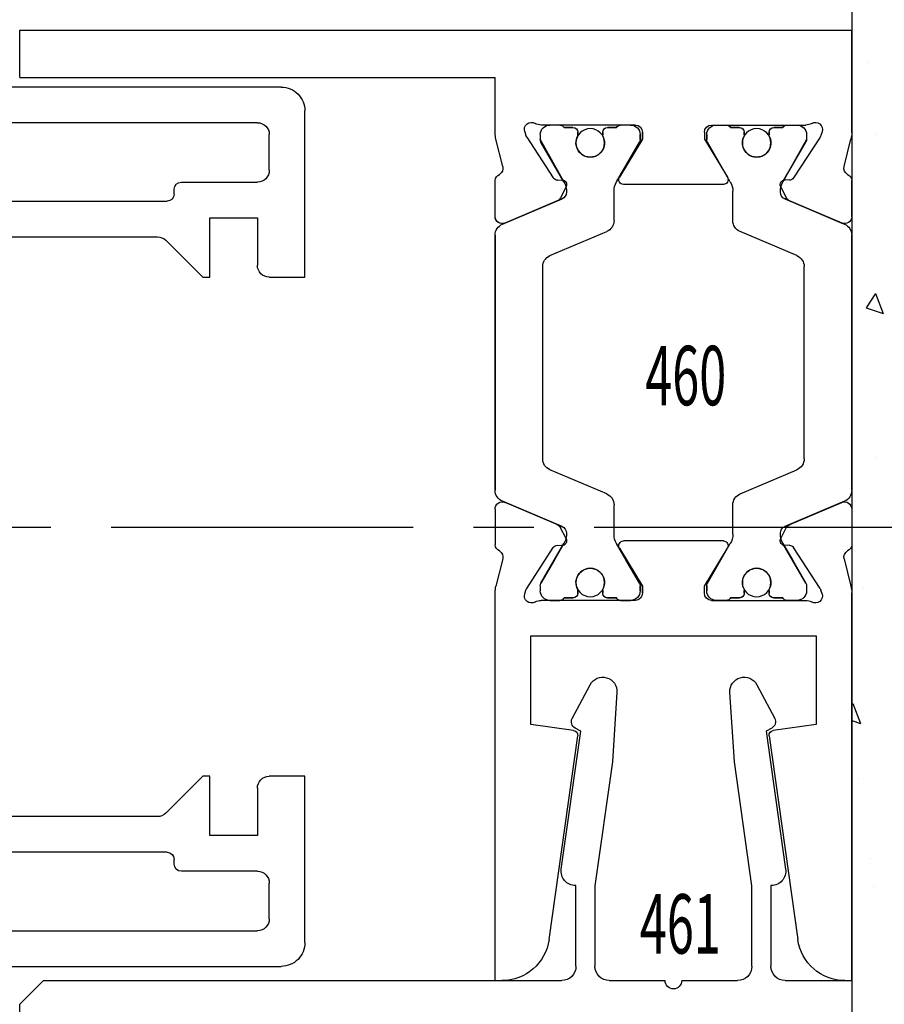
# Model space of a CAD drawing. Units: millimetres. Extents: x -1283 to -94, y 0 to 841.
# Drawn here: x -180 to -144, y 450 to 491 of the extents above; entities that cross this region are included whole.
import ezdxf
from ezdxf.enums import TextEntityAlignment as Align

# ---------------------------------------------------------------- set-up
doc = ezdxf.new("R2010")
doc.units = ezdxf.units.MM
doc.header["$PDMODE"] = 35
doc.header["$PDSIZE"] = 2
doc.linetypes.add('CENTERX2', pattern=[20.32, 12.7, -2.54, 2.54, -2.54])
doc.linetypes.add('MITTEX2', pattern=[4, 2.5, -0.5, 0.5, -0.5])
for name, color, linetype in [('02_Bemassung', 4, 'Continuous'), ('03_Mittellinie', 1, 'MITTEX2'), ('325432', 7, 'Continuous'), ('325460', 7, 'Continuous'), ('325461', 7, 'Continuous'), ('Wand', 7, 'Continuous')]:
    doc.layers.add(name, color=color, linetype=linetype)
doc.layers.add('05_Beschriftung', color=2, linetype='Continuous', lineweight=35)
doc.styles.get("Standard").update_dxf_attribs({"font": 'ISOCP.SHX', "width": 0.8})
doc.dimstyles.new('Dorma', dxfattribs={"dimtxt": 4, "dimasz": 3.5, "dimexe": 1, "dimexo": 1, "dimgap": 1.5, "dimtad": 1, "dimdec": 1, "dimrnd": 0.5, "dimzin": 9, "dimtxsty": 'Standard', "dimcen": 0.1, "dimclrd": 256, "dimclre": 256, "dimclrt": 256, "dimadec": 1, "dimazin": 2, "dimtp": 0.1, "dimtm": 0.1, "dimtfac": 1, "dimtdec": 1, "dimtmove": 0, "dimatfit": 3, "dimfxl": 1, "dimtolj": 1, "dimtzin": 0, "dimlwe": -1, "dimarcsym": 0})

# ---------------------------------------------------------------- blocks, each defined once
blk = doc.blocks.new('325460')
at = {"color": 40, "linetype": 'Continuous', "lineweight": 30}
for p, q in [((-40, -0.286), (-40, 0)), ((-40, 0), (-23.68, 0)), ((-20.163, 0), (-21.665, 0)), ((-19.369, 0), (-8.631, 0)), ((-7.858, 0), (-6.335, 0)), ((-4.32, 0), (0, 0)), ((0, -35), (0, 0)), ((-22.251, -0.318), (-23.403, -0.034)), ((-20.895, -2.816), (-19.829, -0.305)), ((-8.171, -0.305), (-7.105, -2.816)), ((-5.749, -0.318), (-4.597, -0.034)), ((-20.805, -2.603), (-19.877, -0.417)), ((-7.195, -2.603), (-8.123, -0.417)), ((-29.219, -1.5), (-29.472, -3.302)), ((-25.5, -1.5), (-29.219, -1.5)), ((-25.5, -13.5), (-25.5, -1.5)), ((-23.719, -1.244), (-23.567, -1.294)), ((-23.496, -1.327), (-21.775, -2.445)), ((-4.504, -1.327), (-6.225, -2.445)), ((-4.281, -1.244), (-4.433, -1.294)), ((-24, -5.9), (-24, -1.936)), ((-23.388, -1.9), (-23.6, -1.9)), ((-23.283, -1.928), (-21.611, -2.894)), ((-18.045, -2), (-9.955, -2)), ((-6.389, -2.894), (-4.717, -1.928)), ((-4.4, -1.9), (-4.612, -1.9)), ((-4, -5.9), (-4, -1.936)), ((-29.698, -3.472), (-38.278, -2.266)), ((-24, -2.3), (-24, -2.727)), ((-19.52, -4.695), (-18.506, -2.305)), ((-9.494, -2.305), (-8.48, -4.695)), ((-4, -2.727), (-4, -2.3)), ((-23.9, -3.275), (-23.9, -2.9)), ((-21.684, -2.623), (-21.693, -2.798)), ((-21.403, -2.986), (-20.945, -2.753)), ((-6.597, -2.986), (-7.055, -2.753)), ((-6.316, -2.623), (-6.307, -2.798)), ((-4.1, -2.9), (-4.1, -3.275)), ((-23.588, -3.475), (-23.7, -3.475)), ((-4.3, -3.475), (-4.412, -3.475)), ((-23.7, -4.525), (-23.588, -4.525)), ((-4.412, -4.525), (-4.3, -4.525)), ((-23.9, -5.1), (-23.9, -4.725)), ((-4.1, -4.725), (-4.1, -5.1)), ((-24, -5.273), (-24, -5.7)), ((-23.4, -6.2), (-21.804, -5.229)), ((-23.283, -6.072), (-21.612, -5.107)), ((-21.212, -5), (-19.981, -5)), ((-8.019, -5), (-6.788, -5)), ((-6.388, -5.107), (-4.717, -6.072)), ((-4.6, -6.2), (-6.196, -5.229)), ((-4, -5.7), (-4, -5.273)), ((-21.5, -5.4), (-21.5, -9.6)), ((-6.5, -5.4), (-6.5, -9.6)), ((-23.7, -6.2), (-23.4, -6.2)), ((-23.388, -6.1), (-23.6, -6.1)), ((-4.4, -6.1), (-4.612, -6.1)), ((-4.3, -6.2), (-4.6, -6.2)), ((-24, -9.1), (-24, -13.064)), ((-24, -9.1), (-24, -13.064)), ((-23.4, -8.8), (-23.7, -8.8)), ((-23.7, -8.8), (-23.4, -8.8)), ((-23.388, -8.9), (-23.6, -8.9)), ((-23.388, -8.9), (-23.6, -8.9)), ((-21.804, -9.771), (-23.4, -8.8)), ((-23.4, -8.8), (-21.804, -9.771)), ((-23.283, -8.928), (-21.612, -9.893)), ((-23.283, -8.928), (-21.612, -9.893)), ((-6.388, -9.893), (-4.717, -8.928)), ((-6.388, -9.893), (-4.717, -8.928)), ((-6.196, -9.771), (-4.6, -8.8)), ((-4.6, -8.8), (-6.196, -9.771)), ((-4.4, -8.9), (-4.612, -8.9)), ((-4.4, -8.9), (-4.612, -8.9)), ((-4.6, -8.8), (-4.3, -8.8)), ((-4.3, -8.8), (-4.6, -8.8)), ((-4, -9.1), (-4, -13.064)), ((-4, -9.1), (-4, -13.064)), ((-24, -9.727), (-24, -9.3)), ((-24, -9.727), (-24, -9.3)), ((-4, -9.3), (-4, -9.727)), ((-4, -9.3), (-4, -9.727)), ((-23.9, -9.9), (-23.9, -10.275)), ((-23.9, -9.9), (-23.9, -10.275)), ((-4.1, -10.275), (-4.1, -9.9)), ((-4.1, -10.275), (-4.1, -9.9)), ((-21.212, -10), (-19.981, -10)), ((-21.212, -10), (-19.981, -10)), ((-19.52, -10.305), (-18.506, -12.695)), ((-19.52, -10.305), (-18.506, -12.695)), ((-9.494, -12.695), (-8.48, -10.305)), ((-9.494, -12.695), (-8.48, -10.305)), ((-8.019, -10), (-6.788, -10)), ((-8.019, -10), (-6.788, -10)), ((-23.7, -10.475), (-23.588, -10.475)), ((-23.7, -10.475), (-23.588, -10.475)), ((-4.412, -10.475), (-4.3, -10.475)), ((-4.412, -10.475), (-4.3, -10.475)), ((-38.278, -12.734), (-29.698, -11.528)), ((-23.588, -11.525), (-23.7, -11.525)), ((-23.588, -11.525), (-23.7, -11.525)), ((-4.3, -11.525), (-4.412, -11.525)), ((-4.3, -11.525), (-4.412, -11.525)), ((-29.472, -11.698), (-29.219, -13.5)), ((-23.9, -11.725), (-23.9, -12.1)), ((-23.9, -11.725), (-23.9, -12.1)), ((-21.403, -12.014), (-20.945, -12.247)), ((-21.403, -12.014), (-20.945, -12.247)), ((-6.597, -12.014), (-7.055, -12.247)), ((-6.597, -12.014), (-7.055, -12.247)), ((-4.1, -12.1), (-4.1, -11.725)), ((-4.1, -12.1), (-4.1, -11.725)), ((-24, -12.7), (-24, -12.273)), ((-24, -12.7), (-24, -12.273)), ((-23.283, -13.072), (-21.611, -12.106)), ((-23.283, -13.072), (-21.611, -12.107)), ((-21.684, -12.377), (-21.693, -12.202)), ((-21.684, -12.377), (-21.693, -12.202)), ((-20.895, -12.184), (-19.829, -14.695)), ((-20.895, -12.185), (-19.829, -14.695)), ((-20.805, -12.397), (-19.877, -14.583)), ((-20.805, -12.397), (-19.877, -14.583)), ((-8.171, -14.695), (-7.105, -12.184)), ((-8.171, -14.695), (-7.105, -12.185)), ((-7.195, -12.397), (-8.123, -14.583)), ((-7.195, -12.397), (-8.123, -14.583)), ((-6.389, -12.106), (-4.717, -13.072)), ((-6.389, -12.107), (-4.717, -13.072)), ((-6.316, -12.377), (-6.307, -12.202)), ((-6.316, -12.377), (-6.307, -12.202)), ((-4, -12.273), (-4, -12.7)), ((-4, -12.273), (-4, -12.7)), ((-23.496, -13.673), (-21.775, -12.555)), ((-23.496, -13.673), (-21.775, -12.555)), ((-4.504, -13.673), (-6.225, -12.555)), ((-4.504, -13.673), (-6.225, -12.555)), ((-23.388, -13.1), (-23.6, -13.1)), ((-23.388, -13.1), (-23.6, -13.1)), ((-18.045, -13), (-9.955, -13)), ((-18.045, -13), (-9.955, -13)), ((-4.4, -13.1), (-4.612, -13.1)), ((-4.4, -13.1), (-4.612, -13.1)), ((-29.219, -13.5), (-25.5, -13.5)), ((-23.719, -13.756), (-23.567, -13.706)), ((-23.719, -13.756), (-23.567, -13.706)), ((-4.281, -13.756), (-4.433, -13.706)), ((-4.281, -13.756), (-4.433, -13.706)), ((-40, -15), (-40, -14.714)), ((-22.251, -14.682), (-23.403, -14.966)), ((-22.251, -14.682), (-23.403, -14.966)), ((-5.749, -14.682), (-4.597, -14.966)), ((-5.749, -14.682), (-4.597, -14.966)), ((-40, -15), (-23.68, -15)), ((-20.163, -15), (-21.665, -15)), ((-20.163, -15), (-21.665, -15)), ((-19.369, -15), (-8.631, -15)), ((-19.369, -15), (-8.631, -15)), ((-7.858, -15), (-6.335, -15)), ((-7.837, -15), (-6.335, -15)), ((-4.322, -15), (-2, -15)), ((-2, -35), (-2, -15)), ((-2, -35), (0, -35))]:
    blk.add_line(p, q, dxfattribs=at)
at = {"color": 3, "linetype": 'Continuous', "lineweight": 30}
for p, q in [((-19.829, -0.305), (-20.895, -2.816)), ((-8.631, 0), (-19.369, 0)), ((-7.105, -2.816), (-8.171, -0.305)), ((-23.388, -1.9), (-23.6, -1.9)), ((-22.3, -2.496), (-23.283, -1.928)), ((-18.045, -2), (-9.955, -2)), ((-4.612, -1.9), (-6.389, -2.894)), ((-4.4, -1.9), (-4.612, -1.9)), ((-24, -2.3), (-24, -2.727)), ((-19.52, -4.695), (-18.506, -2.305)), ((-9.494, -2.305), (-8.48, -4.695)), ((-4, -2.727), (-4, -2.3)), ((-23.9, -2.9), (-23.9, -3.275)), ((-21.611, -2.894), (-22.3, -2.496)), ((-4.1, -3.275), (-4.1, -2.9)), ((-23.7, -3.475), (-23.588, -3.475)), ((-4.412, -3.475), (-4.3, -3.475)), ((-23.588, -4.525), (-23.7, -4.525)), ((-4.3, -4.525), (-4.412, -4.525)), ((-23.9, -4.725), (-23.9, -5.1)), ((-4.1, -5.1), (-4.1, -4.725)), ((-24, -5.273), (-24, -5.7)), ((-22.3, -5.504), (-21.612, -5.107)), ((-21.212, -5), (-19.981, -5)), ((-8.019, -5), (-6.788, -5)), ((-6.388, -5.107), (-4.717, -6.072)), ((-4, -5.7), (-4, -5.273)), ((-23.283, -6.072), (-22.3, -5.504)), ((-23.6, -6.1), (-23.388, -6.1)), ((-4.612, -6.1), (-4.4, -6.1)), ((-23.6, -8.9), (-23.388, -8.9)), ((-23.283, -8.928), (-22.3, -9.496)), ((-6.388, -9.893), (-4.717, -8.928)), ((-4.612, -8.9), (-4.4, -8.9)), ((-24, -9.727), (-24, -9.3)), ((-22.3, -9.496), (-21.612, -9.893)), ((-4, -9.3), (-4, -9.727)), ((-23.9, -10.275), (-23.9, -9.9)), ((-4.1, -9.9), (-4.1, -10.275)), ((-21.212, -10), (-19.981, -10)), ((-19.52, -10.305), (-18.506, -12.695)), ((-9.494, -12.695), (-8.48, -10.305)), ((-8.019, -10), (-6.788, -10)), ((-23.588, -10.475), (-23.7, -10.475)), ((-4.3, -10.475), (-4.412, -10.475)), ((-23.7, -11.525), (-23.588, -11.525)), ((-4.412, -11.525), (-4.3, -11.525)), ((-23.9, -12.1), (-23.9, -11.725)), ((-4.1, -11.725), (-4.1, -12.1)), ((-24, -12.7), (-24, -12.273)), ((-21.611, -12.106), (-22.3, -12.504)), ((-19.829, -14.695), (-20.895, -12.184)), ((-7.105, -12.184), (-8.171, -14.695)), ((-4.612, -13.1), (-6.389, -12.106)), ((-4, -12.273), (-4, -12.7)), ((-22.3, -12.504), (-23.283, -13.072)), ((-23.388, -13.1), (-23.6, -13.1)), ((-18.045, -13), (-9.955, -13)), ((-4.4, -13.1), (-4.612, -13.1)), ((-8.631, -15), (-19.369, -15))]:
    blk.add_line(p, q, dxfattribs=at)
at = {"color": 40, "linetype": 'Continuous', "lineweight": 30}
for centre in [(-23.25, -4), (-4.75, -4), (-23.25, -11), (-23.25, -11), (-4.75, -11), (-4.75, -11)]:
    blk.add_circle(centre, 0.6, dxfattribs=at)
at = {"color": 3, "linetype": 'Continuous', "lineweight": 30}
for centre in [(-23.25, -4), (-4.75, -4), (-23.25, -11), (-4.75, -11)]:
    blk.add_circle(centre, 0.6, dxfattribs=at)
at = {"color": 40, "linetype": 'Continuous', "lineweight": 30}
for centre, radius, start, end in [((-20.153, -0.3), 0.3, 337.0002, 92.0003), ((-38, -0.286), 2, 180, 262), ((-23.68, -1.154), 1.154, 76.1352, 90), ((-22.18, -0.027), 0.3, 256.1352, 329.0955), ((-21.647, -0.299), 0.3, 93.4632, 156.6979), ((-19.369, -0.5), 0.5, 90, 157), ((-8.631, -0.5), 0.5, 23, 90), ((-7.847, -0.3), 0.3, 92.0003, 202.9998), ((-6.353, -0.299), 0.3, 23.3021, 86.5368), ((-5.82, -0.027), 0.3, 210.9045, 283.8648), ((-4.32, -1.154), 1.154, 90, 103.8648), ((-23.812, -1.529), 0.3, 71.9964, 210.7017), ((-4.188, -1.529), 0.3, 329.2983, 108.0036), ((-23.659, -1.579), 0.3, 57.0003, 71.9964), ((-4.341, -1.579), 0.3, 108.0036, 122.9997), ((-24.497, -1.936), 0.497, 0.0038, 30.7017), ((-23.6, -2.3), 0.4, 90, 180), ((-23.388, -2.11), 0.21, 60, 90), ((-18.045, -2.5), 0.5, 90, 157), ((-9.955, -2.5), 0.5, 23, 90), ((-4.612, -2.11), 0.21, 90, 120), ((-4.4, -2.3), 0.4, 0, 90), ((-3.503, -1.936), 0.497, 149.2983, 179.9962), ((-21.884, -2.613), 0.2, 357.0018, 57.0003), ((-6.116, -2.613), 0.2, 122.9997, 182.9982), ((-23.8, -2.727), 0.2, 180, 240.0008), ((-21.494, -2.808), 0.2, 177.0018, 296.9997), ((-21.216, -2.209), 0.791, 240, 273.0949), ((-21.171, -2.698), 0.3, 269.622, 337), ((-21.081, -2.486), 0.3, 296.9997, 337.0002), ((-6.919, -2.486), 0.3, 202.9998, 243.0003), ((-6.829, -2.698), 0.3, 203, 270.3783), ((-6.784, -2.209), 0.791, 266.9053, 300), ((-6.506, -2.808), 0.2, 243.0003, 2.9982), ((-4.2, -2.727), 0.2, 300.0003, 0), ((-29.67, -3.274), 0.2, 262, 352), ((-23.7, -3.275), 0.2, 180, 270), ((-4.3, -3.275), 0.2, 270, 0), ((-23.588, -3.275), 0.2, 270, 295.0079), ((-23.25, -4), 0.6, 244.9921, 115.0079), ((-4.75, -4), 0.6, 64.9921, 295.0079), ((-4.412, -3.275), 0.2, 244.9921, 270), ((-23.7, -4.725), 0.2, 90, 180), ((-23.588, -4.725), 0.2, 64.9921, 90), ((-4.412, -4.725), 0.2, 90, 115.0079), ((-4.3, -4.725), 0.2, 0, 90), ((-19.981, -4.5), 0.5, 270, 337), ((-8.019, -4.5), 0.5, 203, 270), ((-23.8, -5.273), 0.2, 119.9994, 180), ((-21.7, -5.4), 0.2, 359.9999, 121.3115), ((-21.212, -5.8), 0.8, 90, 120), ((-6.788, -5.8), 0.8, 60, 90), ((-6.3, -5.4), 0.2, 58.6885, 180.0001), ((-4.2, -5.273), 0.2, 0, 59.9989), ((-23.6, -5.7), 0.4, 180, 270), ((-4.4, -5.7), 0.4, 270, 0), ((-23.7, -5.9), 0.3, 180.0038, 270), ((-23.388, -5.89), 0.21, 270, 300), ((-4.612, -5.89), 0.21, 240, 270), ((-4.3, -5.9), 0.3, 270, 359.9962), ((-23.7, -9.1), 0.3, 89.9999, 179.9962), ((-23.7, -9.1), 0.3, 90, 179.9962), ((-23.6, -9.3), 0.4, 90, 180), ((-23.6, -9.3), 0.4, 90, 180), ((-23.388, -9.11), 0.21, 60, 90), ((-23.388, -9.11), 0.21, 60, 90), ((-4.612, -9.11), 0.21, 90, 120), ((-4.612, -9.11), 0.21, 90, 120), ((-4.4, -9.3), 0.4, 0, 90), ((-4.4, -9.3), 0.4, 0, 90), ((-4.3, -9.1), 0.3, 0.0038, 90.0001), ((-4.3, -9.1), 0.3, 0.0038, 90), ((-23.8, -9.727), 0.2, 180, 240.0006), ((-23.8, -9.727), 0.2, 180, 240.0006), ((-21.7, -9.6), 0.2, 238.6883, 359.9999), ((-21.7, -9.6), 0.2, 238.6885, 0.0001), ((-21.212, -9.2), 0.8, 240, 270), ((-21.212, -9.2), 0.8, 240, 270), ((-6.788, -9.2), 0.8, 270, 300), ((-6.788, -9.2), 0.8, 270, 300), ((-6.3, -9.6), 0.2, 180.0001, 301.3117), ((-6.3, -9.6), 0.2, 179.9999, 301.3115), ((-4.2, -9.727), 0.2, 300.0011, 0), ((-4.2, -9.727), 0.2, 300.0011, 0), ((-23.7, -10.275), 0.2, 180, 270), ((-23.7, -10.275), 0.2, 180, 270), ((-19.981, -10.5), 0.5, 23, 90), ((-19.981, -10.5), 0.5, 23, 90), ((-8.019, -10.5), 0.5, 90, 157), ((-8.019, -10.5), 0.5, 90, 157), ((-4.3, -10.275), 0.2, 270, 0), ((-4.3, -10.275), 0.2, 270, 0), ((-23.588, -10.275), 0.2, 270, 295.0079), ((-23.588, -10.275), 0.2, 270, 295.0079), ((-23.25, -11), 0.6, 244.9921, 115.0079), ((-23.25, -11), 0.6, 244.9921, 115.0079), ((-4.75, -11), 0.6, 64.9921, 295.0079), ((-4.75, -11), 0.6, 64.9921, 295.0079), ((-4.412, -10.275), 0.2, 244.9921, 270), ((-4.412, -10.275), 0.2, 244.9921, 270), ((-29.67, -11.726), 0.2, 8, 98), ((-23.7, -11.725), 0.2, 90, 180), ((-23.7, -11.725), 0.2, 90, 180), ((-23.588, -11.725), 0.2, 64.9921, 90), ((-23.588, -11.725), 0.2, 64.9921, 90), ((-4.412, -11.725), 0.2, 90, 115.0079), ((-4.412, -11.725), 0.2, 90, 115.0079), ((-4.3, -11.725), 0.2, 0, 90), ((-4.3, -11.725), 0.2, 0, 90), ((-21.494, -12.192), 0.2, 63.0003, 182.9982), ((-21.494, -12.192), 0.2, 63.0003, 182.9982), ((-21.216, -12.791), 0.791, 86.9051, 120), ((-21.216, -12.791), 0.791, 86.9051, 120), ((-21.171, -12.302), 0.3, 23, 90.378), ((-21.171, -12.302), 0.3, 23, 90.378), ((-6.829, -12.302), 0.3, 89.6217, 157), ((-6.829, -12.302), 0.3, 89.6217, 157), ((-6.784, -12.791), 0.791, 60, 93.0947), ((-6.784, -12.791), 0.791, 60, 93.0947), ((-6.506, -12.192), 0.2, 357.0018, 116.9997), ((-6.506, -12.192), 0.2, 357.0018, 116.9997), ((-23.8, -12.273), 0.2, 119.9992, 180), ((-23.8, -12.273), 0.2, 119.9992, 180), ((-21.884, -12.387), 0.2, 302.9997, 2.9982), ((-21.884, -12.387), 0.2, 302.9997, 2.9982), ((-21.081, -12.514), 0.3, 22.9998, 63.0003), ((-21.081, -12.514), 0.3, 22.9998, 63.0003), ((-6.919, -12.514), 0.3, 116.9997, 157.0002), ((-6.919, -12.514), 0.3, 116.9997, 157.0002), ((-6.116, -12.387), 0.2, 177.0018, 237.0003), ((-6.116, -12.387), 0.2, 177.0018, 237.0003), ((-4.2, -12.273), 0.2, 0, 59.9997), ((-4.2, -12.273), 0.2, 0, 59.9997), ((-38, -14.714), 2, 98, 180), ((-23.6, -12.7), 0.4, 180, 270), ((-23.6, -12.7), 0.4, 180, 270), ((-18.045, -12.5), 0.5, 203, 270), ((-18.045, -12.5), 0.5, 203, 270), ((-9.955, -12.5), 0.5, 270, 337), ((-9.955, -12.5), 0.5, 270, 337), ((-4.4, -12.7), 0.4, 270, 0), ((-4.4, -12.7), 0.4, 270, 0), ((-24.497, -13.064), 0.497, 329.2983, 359.9962), ((-24.497, -13.064), 0.497, 329.2983, 359.9962), ((-23.388, -12.89), 0.21, 270, 300), ((-23.388, -12.89), 0.21, 270, 300), ((-4.612, -12.89), 0.21, 240, 270), ((-4.612, -12.89), 0.21, 240, 270), ((-3.503, -13.064), 0.497, 180.0038, 210.7017), ((-3.503, -13.064), 0.497, 180.0038, 210.7017), ((-23.812, -13.471), 0.3, 149.2983, 288.0036), ((-23.812, -13.471), 0.3, 149.2983, 288.0036), ((-23.659, -13.421), 0.3, 288.0036, 302.9997), ((-23.659, -13.421), 0.3, 288.0036, 302.9997), ((-4.341, -13.421), 0.3, 237.0003, 251.9964), ((-4.341, -13.421), 0.3, 237.0003, 251.9964), ((-4.188, -13.471), 0.3, 251.9964, 30.7017), ((-4.188, -13.471), 0.3, 251.9964, 30.7017), ((-22.18, -14.973), 0.3, 30.9045, 103.8648), ((-22.18, -14.973), 0.3, 30.9045, 103.8648), ((-21.647, -14.701), 0.3, 203.3021, 266.5368), ((-21.647, -14.701), 0.3, 203.3021, 266.5368), ((-20.153, -14.7), 0.3, 267.9997, 22.9998), ((-20.153, -14.7), 0.3, 267.9997, 22.9998), ((-19.369, -14.5), 0.5, 203, 270), ((-19.369, -14.5), 0.5, 203, 270), ((-8.631, -14.5), 0.5, 270, 337), ((-8.631, -14.5), 0.5, 270, 337), ((-7.847, -14.7), 0.3, 157.0002, 272.0003), ((-7.847, -14.7), 0.3, 157.0002, 267.9997), ((-6.353, -14.701), 0.3, 273.4632, 336.6979), ((-6.353, -14.701), 0.3, 273.4632, 336.6979), ((-5.82, -14.973), 0.3, 76.1352, 149.0955), ((-5.82, -14.973), 0.3, 76.1352, 149.0955), ((-23.68, -13.846), 1.154, 270, 283.8648), ((-23.68, -13.846), 1.154, 270, 283.8648), ((-4.32, -13.846), 1.154, 256.1352, 269.9124), ((-4.32, -13.846), 1.154, 256.1352, 270)]:
    blk.add_arc(centre, radius, start, end, dxfattribs=at)
at = {"color": 3, "linetype": 'Continuous', "lineweight": 30}
for centre, radius, start, end in [((-19.369, -0.5), 0.5, 90, 157), ((-8.631, -0.5), 0.5, 23.0001, 90), ((-23.6, -2.3), 0.4, 90.0005, 180.0003), ((-23.388, -2.11), 0.21, 60, 90.0005), ((-18.045, -2.5), 0.5, 90, 156.9999), ((-9.955, -2.5), 0.5, 23, 90), ((-4.4, -2.3), 0.4, 0.0002, 90.0004), ((-23.8, -2.727), 0.2, 180.0003, 240), ((-21.216, -2.209), 0.791, 240.0001, 273.0949), ((-21.171, -2.698), 0.3, 269.622, 337), ((-6.829, -2.698), 0.3, 203.0001, 270.378), ((-6.784, -2.209), 0.791, 266.9052, 300), ((-4.2, -2.727), 0.2, 299.9995, 0.0002), ((-23.7, -3.275), 0.2, 179.9999, 270.0003), ((-4.3, -3.275), 0.2, 270.0011, 0), ((-23.588, -3.275), 0.2, 270.0003, 295.0078), ((-23.25, -4), 0.6, 244.9922, 115.0078), ((-4.75, -4), 0.6, 64.9921, 295.0079), ((-4.412, -3.275), 0.2, 244.9921, 270.0011), ((-23.7, -4.725), 0.2, 89.9989, 180.0006), ((-23.588, -4.725), 0.2, 64.9922, 89.9989), ((-4.412, -4.725), 0.2, 89.9987, 115.0079), ((-4.3, -4.725), 0.2, 359.9998, 89.9987), ((-19.981, -4.5), 0.5, 270.0001, 336.9999), ((-8.019, -4.5), 0.5, 203, 270.0001), ((-23.8, -5.273), 0.2, 119.9995, 180.0004), ((-21.212, -5.8), 0.8, 90.0001, 120), ((-6.788, -5.8), 0.8, 60, 90.0001), ((-4.2, -5.273), 0.2, 0, 60.0006), ((-23.6, -5.7), 0.4, 180.0004, 270.0001), ((-4.4, -5.7), 0.4, 270.0003, 0), ((-23.388, -5.89), 0.21, 270.0001, 300), ((-4.612, -5.89), 0.21, 240, 270.0003), ((-23.6, -9.3), 0.4, 89.9999, 179.9996), ((-23.388, -9.11), 0.21, 60, 89.9999), ((-4.612, -9.11), 0.21, 89.9997, 120), ((-4.4, -9.3), 0.4, 0, 89.9997), ((-23.8, -9.727), 0.2, 179.9996, 240.0005), ((-21.212, -9.2), 0.8, 240, 269.9999), ((-6.788, -9.2), 0.8, 269.9999, 300), ((-4.2, -9.727), 0.2, 299.9994, 0), ((-23.7, -10.275), 0.2, 179.9994, 270.0011), ((-19.981, -10.5), 0.5, 23.0001, 89.9999), ((-8.019, -10.5), 0.5, 89.9999, 157), ((-4.3, -10.275), 0.2, 270.0013, 0.0002), ((-23.588, -10.275), 0.2, 270.0011, 295.0078), ((-23.25, -11), 0.6, 244.9922, 115.0078), ((-4.75, -11), 0.6, 64.9921, 295.0079), ((-4.412, -10.275), 0.2, 244.9921, 270.0013), ((-23.7, -11.725), 0.2, 89.9997, 180.0001), ((-23.588, -11.725), 0.2, 64.9922, 89.9997), ((-4.412, -11.725), 0.2, 89.9989, 115.0079), ((-4.3, -11.725), 0.2, 0, 89.9989), ((-21.216, -12.791), 0.791, 86.9051, 119.9999), ((-21.171, -12.302), 0.3, 23, 90.378), ((-6.829, -12.302), 0.3, 89.622, 156.9999), ((-6.784, -12.791), 0.791, 60, 93.0948), ((-23.8, -12.273), 0.2, 120, 179.9997), ((-4.2, -12.273), 0.2, 359.9998, 60.0005), ((-23.6, -12.7), 0.4, 179.9997, 269.9995), ((-18.045, -12.5), 0.5, 203.0001, 270), ((-9.955, -12.5), 0.5, 270, 337), ((-4.4, -12.7), 0.4, 269.9996, 359.9998), ((-23.388, -12.89), 0.21, 269.9995, 300), ((-19.369, -14.5), 0.5, 203, 270), ((-8.631, -14.5), 0.5, 270, 336.9999)]:
    blk.add_arc(centre, radius, start, end, dxfattribs=at)
blk = doc.blocks.new('325461')
at = {"color": 40, "linetype": 'Continuous', "lineweight": 30}
for p, q in [((0, 0), (0, -35)), ((2, 0), (0, 0)), ((2, -2.8), (2, 0)), ((12.5, -3.6), (6.684, -2.783)), ((14.451, -3.996), (13.031, -3.241)), ((6, -3.4), (2.6, -3.4)), ((6, -3.377), (6, -3.4)), ((12.625, -3.365), (12.5, -3.6)), ((2.6, -4.2), (5.992, -4.2)), ((5.992, -4.2), (11.203, -4.932)), ((2, -7.15), (2, -4.8)), ((11.203, -4.932), (14.13, -5.124)), ((2, -10.2), (2, -7.85)), ((14.13, -9.876), (11.203, -10.068)), ((11.203, -10.068), (5.992, -10.8)), ((5.992, -10.8), (2.6, -10.8)), ((13.031, -11.759), (14.451, -11.004)), ((2.6, -11.6), (6, -11.6)), ((6, -11.6), (6, -11.623)), ((6.684, -12.217), (12.5, -11.4)), ((12.5, -11.4), (12.625, -11.635)), ((2, -34), (2, -12.2)), ((1, -35), (2, -34)), ((0, -35), (1, -35))]:
    blk.add_line(p, q, dxfattribs=at)
for centre, radius, start, end in [((2.6, -2.8), 0.6, 180, 270), ((6.6, -3.377), 0.6, 82, 180), ((12.89, -3.506), 0.3, 62, 152), ((14.169, -4.526), 0.6, 266.25, 62), ((2.6, -4.8), 0.6, 90, 180), ((2, -7.5), 0.35, 90, 270), ((14.169, -10.474), 0.6, 298, 93.75), ((2.6, -10.2), 0.6, 180, 270), ((2.6, -12.2), 0.6, 90, 180), ((6.6, -11.623), 0.6, 180, 278), ((12.89, -11.494), 0.3, 208, 298)]:
    blk.add_arc(centre, radius, start, end, dxfattribs=at)
blk = doc.blocks.new('325432')
at = {"color": 40, "linetype": 'Continuous', "lineweight": 30}
for p, q in [((-36, 46), (-29, 46)), ((-29, 46), (-29, 44.5)), ((-8, 44.5), (-8, 46)), ((-8, 46), (-1, 46)), ((-37, 0), (-37, 45)), ((0, 45), (0, 0)), ((-35, 44.5), (-33.5, 44.5)), ((-3.5, 44.5), (-2, 44.5)), ((-35.5, 19.5), (-35.5, 44)), ((-33, 44), (-33, 40.8)), ((-29.5, 44), (-31.5, 44)), ((-31.5, 44), (-31.5, 42)), ((-5.5, 44), (-7.5, 44)), ((-5.5, 42), (-5.5, 44)), ((-4, 40.8), (-4, 44)), ((-1.5, 44), (-1.5, 19.5)), ((-31.5, 42), (-29, 42)), ((-29, 42), (-29, 41.7)), ((-8, 41.7), (-8, 42)), ((-8, 42), (-5.5, 42)), ((-29, 41.7), (-30.554, 40.146)), ((-6.446, 40.146), (-8, 41.7)), ((-32.7, 40.5), (-32.5, 40.5)), ((-32.2, 40.2), (-32.2, 30.999)), ((-4.8, 30.999), (-4.8, 40.2)), ((-4.5, 40.5), (-4.3, 40.5)), ((-30.7, 39.793), (-30.7, 32.499)), ((-6.3, 32.499), (-6.3, 39.793))]:
    blk.add_line(p, q, dxfattribs=at)
for centre, radius, start, end in [((-36, 45), 1, 89.9999, 180), ((-1, 45), 1, 360, 90.0001), ((-35, 44), 0.5, 90, 180), ((-33.5, 44), 0.5, 0.0001, 90), ((-29.5, 44.5), 0.5, 270.0003, 0), ((-7.5, 44.5), 0.5, 180, 269.9997), ((-3.5, 44), 0.5, 90, 179.9999), ((-2, 44), 0.5, 0, 90), ((-32.7, 40.8), 0.3, 180.0001, 270), ((-4.3, 40.8), 0.3, 270, 359.9999), ((-32.5, 40.2), 0.3, 360, 90), ((-4.5, 40.2), 0.3, 90, 180), ((-30.2, 39.793), 0.5, 134.9998, 180), ((-6.8, 39.793), 0.5, 0, 45.0002)]:
    blk.add_arc(centre, radius, start, end, dxfattribs=at)
blk = doc.blocks.new('*D193')
at = {"layer": '02_Bemassung', "transparency": 16777216}
for p, q in [((0, 1), (0, 33.589)), ((720, 1), (720, 33.589))]:
    blk.add_line(p, q, dxfattribs=at)
at = {"layer": '02_Bemassung', "lineweight": -2, "transparency": 16777216}
blk.add_line((3.5, 32.589), (716.5, 32.589), dxfattribs=at)
at = {"layer": '02_Bemassung', "transparency": 16777216}
for points in [[(3.5, 33.172), (3.5, 32.005), (0, 32.589)], [(716.5, 33.172), (716.5, 32.005), (720, 32.589)]]:
    blk.add_solid(points, dxfattribs=at)
at = {"layer": 'Defpoints', "color": 0, "transparency": 16777216}
for p in [(720, 32.589), (0, 0), (720, 0)]:
    blk.add_point(p, dxfattribs=at)
at = {"layer": '02_Bemassung', "color": 2, "transparency": 16777216, "insert": (360, 36.289), "char_height": 4, "attachment_point": 5}
blk.add_mtext('\\A1;720 (B)', dxfattribs=at)
blk = doc.blocks.new('*U42')
at = {"color": 7}
blk.add_line((0, 46.097), (0, -46.097), dxfattribs=at)
at = {"color": 1}
for p, q in [((0.653, 19.528), (0.653, 19.528)), ((1.049, 16.524), (1.049, 16.524)), ((1.005, 9.821), (0.602, 9.224)), ((1.005, 9.821), (1.327, 8.981)), ((0.602, 9.223), (1.327, 8.98)), ((1.005, 2.919), (1.005, 2.919)), ((0.514, -2.589), (0.514, -2.589)), ((0.044, -7.425), (0, -7.49)), ((0.044, -7.425), (0.366, -8.265)), ((0, -8.143), (0.366, -8.266)), ((0.299, -10.574), (0.299, -10.574)), ((0.772, -13.953), (0.772, -13.953)), ((0.897, -15.119), (0.897, -15.119))]:
    blk.add_line(p, q, dxfattribs=at)
blk = doc.blocks.new('*U178')
at = {"layer": '03_Mittellinie', "color": 1, "linetype": 'CENTERX2', "lineweight": 30}
blk.add_line((505.965, -20.914), (737.108, -20.914), dxfattribs=at)
at = {"layer": '325432', "xscale": -1, "rotation": 270}
blk.add_blockref('325432', (651, -2.402), dxfattribs=at)
at = {"layer": '325460', "xscale": -1, "rotation": 270}
blk.add_blockref('325460', (720, 0), dxfattribs=at)
at = {"layer": '325461', "xscale": -1, "rotation": 270}
blk.add_blockref('325461', (720, -42), dxfattribs=at)
at = {"layer": 'Wand'}
blk.add_blockref('*U42', (720, -20.914), dxfattribs=at)
at = {"layer": '05_Beschriftung', "color": 1, "linetype": 'Continuous', "width": 0.6}
for s, p in [('460', (713.018, -14.54)), ('461', (712.791, -37.614))]:
    blk.add_text(s, height=2.5, dxfattribs=at).set_placement(p, align=Align.MIDDLE_CENTER)
at = {"layer": '02_Bemassung'}
dim = blk.add_linear_dim(base=(720, 32.589), p1=(0, 0), p2=(720, 0), text='<> (B)', dimstyle='Dorma', override={"dimclrt": 2}, dxfattribs=at)
dim.commit()
dim.dimension.update_dxf_attribs({"geometry": '*D193', "text_midpoint": (360, 32.589), "dimtype": 160})

msp = doc.modelspace()

# ---------------------------------------------------------------- block references
at = {"color": 40}
msp.add_blockref('*U178', (-864.908, 490.742), dxfattribs=at)

doc.saveas('drawing.dxf')
